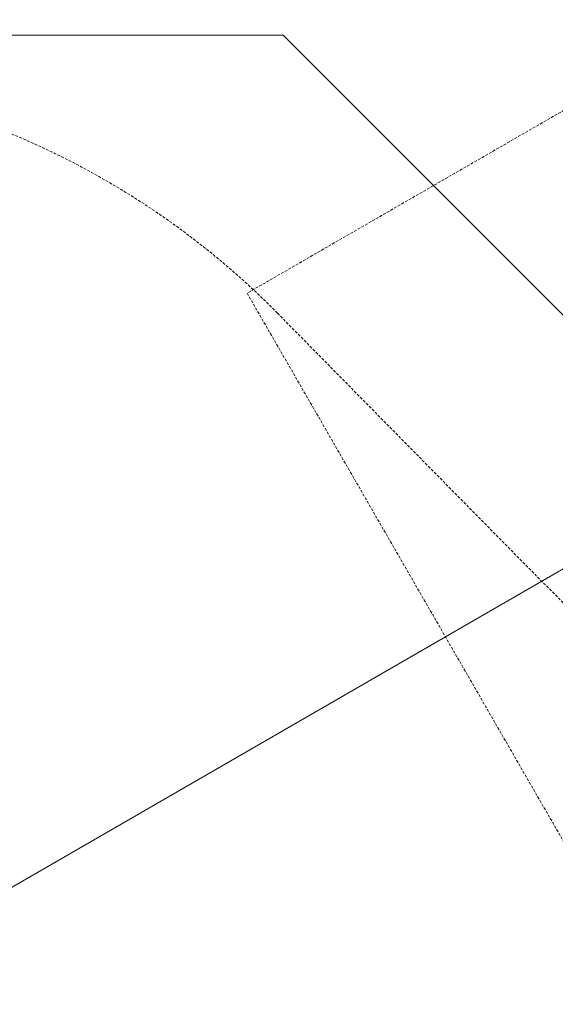
# Model space of a CAD drawing. Extents: x -201 to 1225, y -317 to 351.
# Drawn here: x 438 to 486, y 215 to 302 of the extents above; entities that cross this region are included whole.
import ezdxf

# ---------------------------------------------------------------- set-up
doc = ezdxf.new("R2010")
doc.units = 0
doc.header["$MEASUREMENT"] = 0
doc.header["$PDMODE"] = 64
doc.header["$PDSIZE"] = 0.5
doc.linetypes.add('HIDDEN', pattern=[0.375, 0.25, -0.125])
for name, color, linetype in [('0-CSA NO-ENCROACHMENT SLIDE', 1, 'HIDDEN'), ('0-CSA-SLIDE CON', 4, 'Continuous'), ('0-PROTECTIVE', 5, 'HIDDEN'), ('0-SURFACING', 7, 'Continuous')]:
    doc.layers.add(name, color=color, linetype=linetype)
doc.styles.get("Standard").update_dxf_attribs({"font": 'Helvetica LT 57 Condensed_0.ttf'})
doc.dimstyles.new('FEET-METERS', dxfattribs={"dimtxt": 12, "dimasz": 7, "dimexe": 3, "dimexo": 3, "dimgap": 3, "dimtad": 0, "dimdec": 1, "dimzin": 3, "dimdsep": 46, "dimlunit": 4, "dimtxsty": 'Standard', "dimcen": 0.09, "dimadec": 0, "dimazin": 0, "dimtfac": 2, "dimtdec": 1, "dimtofl": 0, "dimtmove": 0, "dimatfit": 3, "dimfxl": 1, "dimfrac": 2, "dimtolj": 1, "dimtzin": 3, "dimarcsym": 0})

# ---------------------------------------------------------------- blocks, each defined once
blk = doc.blocks.new('*D88')
at = {"color": 0, "lineweight": -2, "transparency": 16777216}
for p, q in [((155.891, 183.923), (155.891, 336.595)), ((677.891, 87.923), (677.891, 336.595)), ((162.891, 333.595), (293.604, 333.595)), ((670.891, 333.595), (395.772, 333.595))]:
    blk.add_line(p, q, dxfattribs=at)
at = {"color": 0, "lineweight": 0, "transparency": 16777216}
for points in [[(162.891, 334.762), (162.891, 332.429), (155.891, 333.595)], [(670.891, 334.762), (670.891, 332.429), (677.891, 333.595)]]:
    blk.add_solid(points, dxfattribs=at)
at = {"layer": 'DEFPOINTS', "color": 0, "lineweight": 0, "transparency": 16777216}
for p in [(155.891, 333.595), (155.891, 180.923), (677.891, 84.923)]:
    blk.add_point(p, dxfattribs=at)
at = {"color": 0, "lineweight": 0, "transparency": 16777216, "insert": (344.688, 333.595), "char_height": 12, "attachment_point": 5}
blk.add_mtext('\\A1;43\'-6" [13.3M]', dxfattribs=at)
blk = doc.blocks.new('wavy slide 4ft  5ft and 6ft')
at = {"layer": '0-CSA NO-ENCROACHMENT SLIDE', "lineweight": 0}
blk.add_lwpolyline([(35.59, 144), (-35.317, 144), (-35.317, 72), (35.59, 72)], close=True, dxfattribs=at)
at = {"layer": '0-CSA-SLIDE CON', "lineweight": 0}
blk.add_lwpolyline([(0, 0), (0, 72), (0, 144)], dxfattribs=at)

msp = doc.modelspace()

# ---------------------------------------------------------------- linework, layer by layer
at = {"layer": '0-PROTECTIVE', "lineweight": 0}
msp.add_lwpolyline([(287.852, -100.202), (204.58, -22.937, -0.070722), (191.811, -7.199), (178.706, 14.645), (179.054, 30.527, 0.082975), (175.655, 54.016), (161.617, 97.951, -0.201039), (166.481, 153.388), (177.141, 173.65, -0.047477), (184.608, 185.068), (199.574, 203.801, -0.122719), (227.24, 224.943), (381.532, 291.689, -0.309478), (461.377, 276.17), (550.069, 186.258, -0.074719), (562.666, 168.959), (657.867, -13.794, -0.333098), (643.868, -99.003)], format="xyb", dxfattribs=at)
at = {"layer": '0-SURFACING', "lineweight": 0}
msp.add_lwpolyline([(275.891, -317.077), (437.891, -317.077), (677.891, -77.077), (677.891, 84.923), (461.891, 300.923), (275.891, 300.923), (155.891, 180.923), (155.891, -197.077)], close=True, dxfattribs=at)

# ---------------------------------------------------------------- block references
at = {"lineweight": 0, "rotation": 300.0000231351521}
msp.add_blockref('wavy slide 4ft  5ft and 6ft', (413.982, 211.357), dxfattribs=at)

# ---------------------------------------------------------------- dimensions: what is measured, and where the dimension line sits
at = {"lineweight": 0}
dim = msp.add_linear_dim(base=(155.891, 333.595), p1=(677.891, 84.923), p2=(155.891, 180.923), dimstyle='FEET-METERS', dxfattribs=at)
dim.commit()
dim.dimension.update_dxf_attribs({"geometry": '*D88', "text_midpoint": (344.688, 333.595), "dimtype": 160})

doc.saveas('drawing.dxf')
